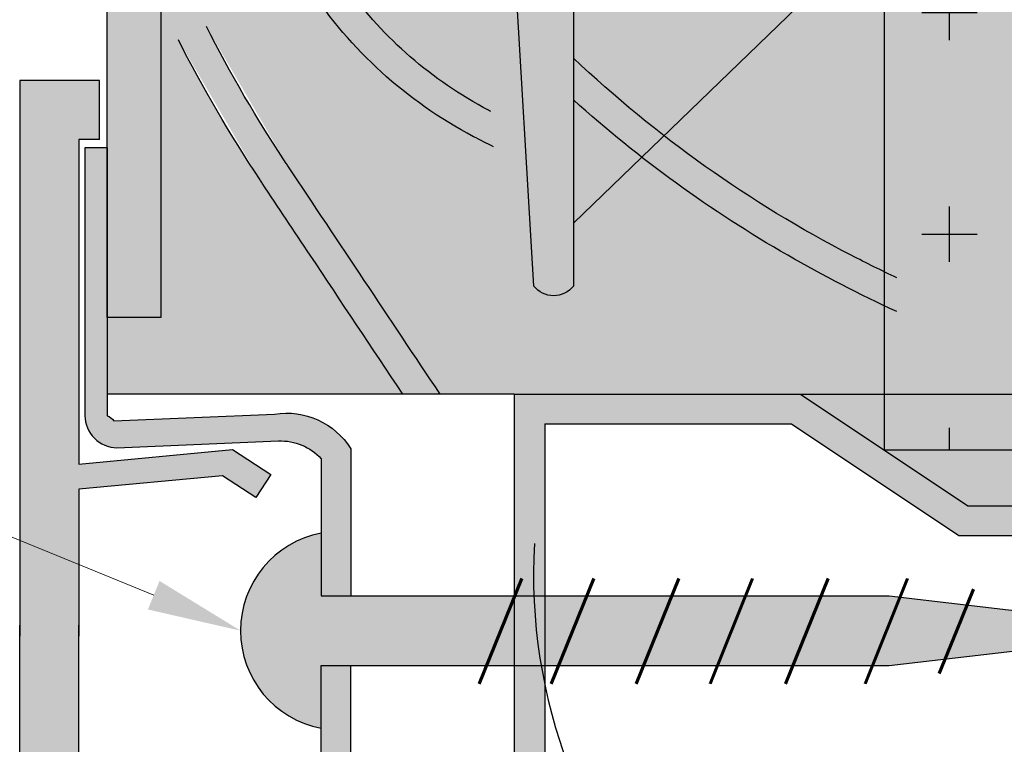
# Model space of a CAD drawing. Units: inches. Extents: x -161 to 156, y 402 to 659.
# Drawn here: x -147 to -145, y 654 to 655 of the extents above; entities that cross this region are included whole.
import ezdxf
from ezdxf import colors
from ezdxf.entities.mleader import LeaderData, LeaderLine
from ezdxf.math import Vec2, Vec3

# ---------------------------------------------------------------- set-up
doc = ezdxf.new("R2010")
doc.units = ezdxf.units.IN
doc.header["$LTSCALE"] = 0.125
doc.header["$MEASUREMENT"] = 0
for name, color, linetype in [('01 Cut', 7, 'Continuous'), ('02 Med', 82, 'Continuous'), ('08 By Others', 222, 'Continuous'), ('1', 53, 'Continuous')]:
    doc.layers.add(name, color=color, linetype=linetype)
doc.layers.add('06 Dims', color=1, linetype='Continuous', lineweight=5)
doc.styles.get("Standard").update_dxf_attribs({"font": 'Century Gothic'})

msp = doc.modelspace()

# ---------------------------------------------------------------- hatches: boundary and pattern name
at = {"layer": '02 Med', "lineweight": 25}
h = msp.add_hatch(dxfattribs=at)
h.set_pattern_fill('CROSS', color=256, scale=0.590625)
h.set_pattern_definition([(0, (-1584.903403624991, 642.7594246986747), (0.14765625, 0.14765625), [0.073828125, -0.221484375]), (90, (-1584.866489562491, 642.7225106361747), (-0.14765625, 0.14765625), [0.073828125, -0.2214843749999999])])
h.paths.add_polyline_path([(-145.6005060018024, 653.9891734553711), (-143.7275278165345, 653.9891734553711), (-143.7275278165345, 655.0592862722036), (-145.6005060018024, 655.0592862722036)])
at = {"layer": '08 By Others'}
h = msp.add_hatch(color=256, dxfattribs=at)
h.dxf.hatch_style = 1
h.set_gradient(color1=(201, 127, 58), color2=(201, 127, 58), rotation=269.99999999999994, tint=1)
edge = h.paths.add_edge_path()
edge.add_spline(control_points=[(-146.242012337414, 654.0635643399002), (-146.2830876726448, 654.1252319237774), (-146.3241630078757, 654.1868995076542), (-146.3652383431066, 654.2485670915311), (-146.3865796871387, 654.2806074660222), (-146.4079210311707, 654.3126478405133), (-146.4292623752028, 654.3446882150043)], knot_values=[-1.584210977109556, -1.584210977109556, -1.584210977109556, -1.584210977109556, -0.5582452070567432, -0.5582452070567432, -0.5582452070567432, -0.025188365505886, -0.025188365505886, -0.025188365505886, -0.025188365505886], degree=3, periodic=0)
edge.add_spline(control_points=[(-146.4292623752028, 654.3446882150043), (-146.4302708109492, 654.3462022086364), (-146.4312792466955, 654.3477162022684), (-146.4322853917413, 654.3492315548677)], knot_values=[-0.025188365505886, -0.025188365505886, -0.025188365505886, -0.025188365505886, 0, 0, 0, 0], degree=3, periodic=0)
edge.add_spline(control_points=[(-146.5411307625796, 654.5358461336713), (-146.508564548559, 654.471695133549), (-146.4722302244249, 654.4093923699461), (-146.4322853917413, 654.3492315548677)], knot_values=[0, 0, 0, 0, 1, 1, 1, 1], degree=3, periodic=0)
edge.add_spline(control_points=[(-146.4322853917413, 654.3492315548677), (-146.4312792466955, 654.3477162022684), (-146.4302708109492, 654.3462022086364), (-146.4292623752028, 654.3446882150043)], knot_values=[-0.025188365505886, -0.025188365505886, -0.025188365505886, -0.025188365505886, 0, 0, 0, 0], degree=3, periodic=0)
edge.add_spline(control_points=[(-146.4292623752028, 654.3446882150043), (-146.4079210311707, 654.3126478405133), (-146.3865796871387, 654.2806074660222), (-146.3652383431066, 654.2485670915311), (-146.3241630078757, 654.1868995076542), (-146.2830876726448, 654.1252319237774), (-146.242012337414, 654.0635643399002)], knot_values=[-1.584210977109556, -1.584210977109556, -1.584210977109556, -1.584210977109556, -1.051154135558699, -1.051154135558699, -1.051154135558699, -0.025188365505886, -0.025188365505886, -0.025188365505886, -0.025188365505886], degree=3, periodic=0)
edge.add_line((-146.242012337414, 654.0635643399004), (-146.1923183266271, 654.0635643399004))
edge.add_spline(control_points=[(-146.1923183266271, 654.0635643399004), (-146.259651672036, 654.1645807412166), (-146.3269850174448, 654.2655971425327), (-146.3943183628537, 654.3666135438489)], knot_values=[-1.743005386362797, -1.743005386362797, -1.743005386362797, -1.743005386362797, -0.024753145918428, -0.024753145918428, -0.024753145918428, -0.024753145918428], degree=3, periodic=0)
edge.add_spline(control_points=[(-146.3943183628537, 654.3666135438489), (-146.39528836719, 654.3680687863699), (-146.3962583715263, 654.3695240288907), (-146.3972262075315, 654.3709805706546)], knot_values=[-0.024753145918428, -0.024753145918428, -0.024753145918428, -0.024753145918428, 0, 0, 0, 0], degree=3, periodic=0)
edge.add_spline(control_points=[(-146.5037505371594, 654.5535476547548), (-146.4718863664677, 654.4907864138758), (-146.4363257227372, 654.429823263564), (-146.3972262075315, 654.3709805706546)], knot_values=[0, 0, 0, 0, 1, 1, 1, 1], degree=3, periodic=0)
edge.add_spline(control_points=[(-146.3972262075315, 654.3709805706546), (-146.3962583715263, 654.3695240288907), (-146.39528836719, 654.3680687863699), (-146.3943183628537, 654.3666135438489)], knot_values=[-0.024753145918428, -0.024753145918428, -0.024753145918428, -0.024753145918428, 0, 0, 0, 0], degree=3, periodic=0)
edge.add_spline(control_points=[(-146.3943183628537, 654.3666135438489), (-146.3269850174448, 654.2655971425327), (-146.259651672036, 654.1645807412166), (-146.1923183266271, 654.0635643399004)], knot_values=[-1.743005386362797, -1.743005386362797, -1.743005386362797, -1.743005386362797, -0.024753145918428, -0.024753145918428, -0.024753145918428, -0.024753145918428], degree=3, periodic=0)
edge.add_line((-146.1923183266271, 654.0635643399004), (-146.0936898279099, 654.0635643399004))
edge.add_line((-146.0936898279099, 654.0635643399004), (-145.7119709420251, 654.0635643399006))
edge.add_line((-145.7119709420251, 654.0635643399006), (-145.6005060018024, 654.0635643399006))
edge.add_line((-145.6005060018024, 654.0635643399006), (-145.6005060018024, 654.1814894331604))
edge.add_spline(control_points=[(-145.6005060018024, 654.1814894331604), (-145.6443197472742, 654.2022704081037), (-145.6872072175501, 654.2245387238863), (-145.7289985756639, 654.2485670915311)], knot_values=[0.3479724756661912, 0.3479724756661912, 0.3479724756661912, 0.3479724756661912, 0.4724262815271527, 0.4724262815271527, 0.4724262815271527, 0.4724262815271527], degree=3, periodic=0)
edge.add_spline(control_points=[(-145.7289985756639, 654.2485670915311), (-145.7969127724519, 654.2876150517407), (-145.8619322718845, 654.3313110923627), (-145.9235406549827, 654.3793446745574)], knot_values=[0.4724262815271527, 0.4724262815271527, 0.4724262815271527, 0.4724262815271527, 0.6746733642672761, 0.6746733642672761, 0.6746733642672761, 0.6746733642672761], degree=3, periodic=0)
edge.add_line((-145.9235406549827, 654.3793446745574), (-146.0145318619036, 654.2913714396879))
edge.add_line((-146.0145318619036, 654.2913714396879), (-146.0145318619036, 654.2074831750987))
edge.add_arc((-146.0409964819333, 654.2283785162243), 0.0337193029891329, 218.2931240086605, 321.70687599133953, ccw=False)
edge.add_line((-146.0674611019631, 654.2074831750987), (-146.0934099252206, 654.6506395646213))
edge.add_line((-146.0934099252206, 654.6506395646213), (-146.5040810624452, 654.6506395646213))
edge.add_line((-146.5040810624452, 654.6506395646213), (-146.5643847709623, 654.590335856104))
edge.add_line((-146.5643847709623, 654.590335856104), (-146.5643847709623, 654.1657692187634))
edge.add_line((-146.5643847709623, 654.1657692187634), (-146.636106251377, 654.1657692187634))
edge.add_line((-146.636106251377, 654.1657692187634), (-146.636106251377, 654.0635643399004))
edge.add_line((-146.636106251377, 654.0635643399004), (-146.242012337414, 654.0635643399004))
edge = h.paths.add_edge_path(flags=17)
edge.add_spline(control_points=[(-145.6444136204158, 654.2485670916045), (-145.7324244836416, 654.2941521532252), (-145.8159661403088, 654.3475014973599), (-145.8939447347701, 654.4079589651923)], knot_values=[0.4088239570539672, 0.4088239570539672, 0.4088239570539672, 0.4088239570539672, 0.670805520019139, 0.670805520019139, 0.670805520019139, 0.670805520019139], degree=3, periodic=0)
edge.add_line((-145.8939447347701, 654.4079589651923), (-145.9235406549827, 654.3793446745574))
edge.add_spline(control_points=[(-145.9235406549827, 654.3793446745574), (-145.8619322718845, 654.3313110923627), (-145.7969127724519, 654.2876150517407), (-145.7289985756639, 654.2485670915311)], knot_values=[0.4724262815271527, 0.4724262815271527, 0.4724262815271527, 0.4724262815271527, 0.6746733642672761, 0.6746733642672761, 0.6746733642672761, 0.6746733642672761], degree=3, periodic=0)
edge.add_spline(control_points=[(-145.7289985756639, 654.2485670915311), (-145.6872072175501, 654.2245387238863), (-145.6443197472742, 654.2022704081037), (-145.6005060018024, 654.1814894331604)], knot_values=[0.3479724756661912, 0.3479724756661912, 0.3479724756661912, 0.3479724756661912, 0.4724262815271526, 0.4724262815271526, 0.4724262815271526, 0.4724262815271526], degree=3, periodic=0)
edge.add_line((-145.6005060018024, 654.1814894331604), (-145.6005060018024, 654.2266327067578))
edge.add_spline(control_points=[(-145.6005060018024, 654.2266327067578), (-145.6152589881945, 654.2337407088886), (-145.6298970972378, 654.2410482856372), (-145.6444136204158, 654.2485670916045)], knot_values=[0.3656126841316136, 0.3656126841316136, 0.3656126841316136, 0.3656126841316136, 0.4088239570539672, 0.4088239570539672, 0.4088239570539672, 0.4088239570539672], degree=3, periodic=0)
edge = h.paths.add_edge_path(flags=17)
edge.add_spline(control_points=[(-145.9235406549827, 654.3793446745574), (-145.9547699568356, 654.4036929070869), (-145.9851227797995, 654.429155661446), (-146.0145318619036, 654.4556924909139)], knot_values=[0.6746733642672761, 0.6746733642672761, 0.6746733642672761, 0.6746733642672761, 0.7771924514130701, 0.7771924514130701, 0.7771924514130701, 0.7771924514130701], degree=3, periodic=0)
edge.add_line((-146.0145318619036, 654.4556924909139), (-146.0145318619036, 654.2913714396879))
edge.add_line((-146.0145318619036, 654.2913714396879), (-145.9235406549827, 654.3793446745574))
edge = h.paths.add_edge_path(flags=17)
edge.add_spline(control_points=[(-145.8939447347701, 654.4079589651923), (-145.9357995318247, 654.4404093455057), (-145.976051623881, 654.4749075593604), (-146.0145318619036, 654.5113521412377)], knot_values=[0.670805520019139, 0.670805520019139, 0.670805520019139, 0.670805520019139, 0.8114234065774557, 0.8114234065774557, 0.8114234065774557, 0.8114234065774557], degree=3, periodic=0)
edge.add_line((-146.0145318619036, 654.5113521412377), (-146.0145318619036, 654.4556924909139))
edge.add_spline(control_points=[(-146.0145318619036, 654.4556924909139), (-145.9851227797995, 654.429155661446), (-145.9547699568356, 654.4036929070869), (-145.9235406549827, 654.3793446745574)], knot_values=[0.6746733642672761, 0.6746733642672761, 0.6746733642672761, 0.6746733642672761, 0.77719245141307, 0.77719245141307, 0.77719245141307, 0.77719245141307], degree=3, periodic=0)
edge.add_line((-145.9235406549827, 654.3793446745574), (-145.8939447347701, 654.4079589651923))
edge = h.paths.add_edge_path()
edge.add_line((-145.6005060018024, 655.0592862722036), (-146.0954343548629, 655.0592862722036))
edge.add_line((-146.0954343548629, 655.0592862722036), (-146.4164583953535, 654.738262231713))
edge.add_line((-146.4164583953535, 654.738262231713), (-146.0145318619036, 654.738262231713))
edge.add_line((-146.0145318619036, 654.738262231713), (-146.0145318619036, 654.5113521412377))
edge.add_spline(control_points=[(-146.0145318619036, 654.5113521412377), (-145.976051623881, 654.4749075593604), (-145.9357995318247, 654.4404093455057), (-145.8939447347701, 654.4079589651923)], knot_values=[0.670805520019139, 0.670805520019139, 0.670805520019139, 0.670805520019139, 0.8114234065774557, 0.8114234065774557, 0.8114234065774557, 0.8114234065774557], degree=3, periodic=0)
edge.add_spline(control_points=[(-145.8939447347701, 654.4079589651923), (-145.8159661403088, 654.3475014973599), (-145.7324244836416, 654.2941521532252), (-145.6444136204158, 654.2485670916045)], knot_values=[0.4088239570539672, 0.4088239570539672, 0.4088239570539672, 0.4088239570539672, 0.670805520019139, 0.670805520019139, 0.670805520019139, 0.670805520019139], degree=3, periodic=0)
edge.add_spline(control_points=[(-145.6444136204158, 654.2485670916045), (-145.6298970972378, 654.2410482856372), (-145.6152589881945, 654.2337407088886), (-145.6005060018024, 654.2266327067578)], knot_values=[0.3656126841316136, 0.3656126841316136, 0.3656126841316136, 0.3656126841316136, 0.4088239570539673, 0.4088239570539673, 0.4088239570539673, 0.4088239570539673], degree=3, periodic=0)
edge.add_line((-145.6005060018024, 654.2266327067578), (-145.6005060018024, 655.0592862722036))
h = msp.add_hatch(color=256, dxfattribs=at)
h.dxf.hatch_style = 1
h.set_gradient(color1=(201, 127, 58), color2=(201, 127, 58), rotation=269.99999999999994, tint=1)
edge = h.paths.add_edge_path()
edge.add_spline(control_points=[(-144.6798636213529, 654.3696018064677), (-144.708573495348, 654.3805284024053), (-144.7363555374651, 654.3927004145482), (-144.7627982720454, 654.4066701611191)], knot_values=[-0.1604733523850361, -0.1604733523850361, -0.1604733523850361, -0.1604733523850361, 0, 0, 0, 0], degree=3, periodic=0)
edge.add_spline(control_points=[(-144.7627982720454, 654.4066701611191), (-144.8688195261766, 654.4626813897166), (-144.9533103130223, 654.54759267392), (-145.007229946531, 654.6488485653923)], knot_values=[0, 0, 0, 0, 0.6434125042096897, 0.6434125042096897, 0.6434125042096897, 0.6434125042096897], degree=3, periodic=0)
edge.add_line((-145.0072299465309, 654.6488485653922), (-144.9647666772864, 654.6572848649843))
edge.add_spline(control_points=[(-144.9647666772865, 654.6572848649844), (-144.9144436600323, 654.5674808162678), (-144.8379496478219, 654.4922075123377), (-144.7428258557036, 654.4419514202594)], knot_values=[0, 0, 0, 0, 0.620609936360438, 0.620609936360438, 0.620609936360438, 0.620609936360438], degree=3, periodic=0)
edge.add_spline(control_points=[(-144.7428258557036, 654.4419514202594), (-144.7226041557431, 654.4312678300392), (-144.7015405475848, 654.4217148058187), (-144.6798636213527, 654.4129853827499)], knot_values=[-0.131931114666953, -0.131931114666953, -0.131931114666953, -0.131931114666953, 0, 0, 0, 0], degree=3, periodic=0)
edge.add_line((-144.6966159935516, 654.4199853260313), (-144.6966159935516, 654.6795768575856))
edge.add_line((-144.6966159935516, 654.6795768575856), (-144.6661348249104, 654.9405661598547))
edge.add_line((-144.6661348249104, 654.9405661598547), (-144.6661348249104, 655.0592862722036))
edge.add_line((-144.6661348249104, 655.0592862722036), (-145.6005060018024, 655.0592862722036))
edge.add_line((-145.6005060018024, 655.0592862722036), (-145.6005060018024, 654.0635643399004))
edge.add_line((-145.6005060018024, 654.0635643399004), (-144.6966159935516, 654.0635643399004))
edge.add_line((-144.6966159935516, 654.0635643399004), (-144.6966159935516, 654.1826440390721))
edge.add_line((-144.6966159935516, 654.1826440390721), (-144.6966159935516, 654.376161943034))
edge = h.paths.add_edge_path(flags=17)
edge.add_spline(control_points=[(-144.7428258557036, 654.4419514202594), (-144.8379496478219, 654.4922075123377), (-144.9144436600323, 654.5674808162678), (-144.9647666772865, 654.6572848649844)], knot_values=[0, 0, 0, 0, 0.620609936360438, 0.620609936360438, 0.620609936360438, 0.620609936360438], degree=3, periodic=0)
edge.add_line((-144.9647666772864, 654.6572848649843), (-145.0072299465309, 654.6488485653922))
edge.add_spline(control_points=[(-145.007229946531, 654.6488485653923), (-144.9533103130223, 654.54759267392), (-144.8688195261766, 654.4626813897166), (-144.7627982720454, 654.4066701611191)], knot_values=[0, 0, 0, 0, 0.6434125042096897, 0.6434125042096897, 0.6434125042096897, 0.6434125042096897], degree=3, periodic=0)
edge.add_spline(control_points=[(-144.7627982720454, 654.4066701611191), (-144.7363555374651, 654.3927004145482), (-144.708573495348, 654.3805284024053), (-144.6798636213529, 654.3696018064677)], knot_values=[-0.1604733523850361, -0.1604733523850361, -0.1604733523850361, -0.1604733523850361, 0, 0, 0, 0], degree=3, periodic=0)
edge.add_line((-144.6966159935516, 654.3761708895266), (-144.6966159935516, 654.4199853260313))
edge.add_spline(control_points=[(-144.6798636213527, 654.4129853827499), (-144.7015405475848, 654.4217148058187), (-144.7226041557431, 654.4312678300392), (-144.7428258557036, 654.4419514202594)], knot_values=[-0.131931114666953, -0.131931114666953, -0.131931114666953, -0.131931114666953, 0, 0, 0, 0], degree=3, periodic=0)
at = {"layer": '1', "lineweight": 25}
h = msp.add_hatch(color=9, dxfattribs=at)
h.dxf.hatch_style = 1
h.paths.add_polyline_path([(-142.6961633984436, 658.5168311152408), (-147.0475680114097, 658.5168311152408), (-147.0475680114099, 658.4380811152408), (-146.5508647529406, 658.4380811152408), (-146.5508647529406, 658.0353165055874), (-146.9936351807835, 657.9986869231994, 0.3769456006977458), (-146.9936351807835, 657.9612355940588), (-146.4721147529406, 657.9612355940588), (-146.4721147529406, 658.0353165055874), (-146.4721147529406, 658.4380811152408), (-146.1289447998744, 658.4380811152408), (-146.1289447998744, 655.1371451452287), (-146.4715042214192, 654.7945857236839), (-146.4715042214192, 655.1952345912283), (-147.0022832780335, 655.1952345912283, 0.4845700353582085), (-147.0022832780335, 655.142305351169), (-146.559126888511, 655.1163565279114), (-146.559126888511, 654.706963056592), (-146.6213822728093, 654.6447076722937), (-147.0480449653432, 654.6447076722937), (-147.0480449653432, 654.5736602017555), (-146.6361062513766, 654.5736602017555), (-146.6361062513769, 654.1657692187632), (-146.5643847709623, 654.1657692187632), (-146.5643847709623, 654.5903358561039), (-146.5040810624452, 654.650639564621), (-146.0934099252206, 654.650639564621), (-146.0674611019631, 654.2074831750986, 0.4845700353582083), (-146.0145318619036, 654.2074831750986), (-146.0145318619036, 654.7382622317128), (-146.4164583953536, 654.7382622317128), (-146.0954343548629, 655.0592862722035), (-142.7749133984436, 655.0592862722035), (-142.7749133984436, 654.7150237172046), (-143.2840397910839, 654.7150237172046), (-143.2840397910839, 654.1855864019581, 0.6367966567578892), (-143.2475622084909, 654.1839485248296), (-143.2276367352814, 654.6277138610941), (-142.7749133984436, 654.6277138610941), (-142.7749133984436, 654.1244958559405), (-142.6961633984436, 654.1244958559405)])
h.paths.add_polyline_path([(-146.0501947998744, 658.4380811152408), (-142.7749133984436, 658.4380811152408), (-142.7749133984436, 655.1380362722035), (-146.0501947998744, 655.1380362722035)], flags=16)
h = msp.add_hatch(color=9, dxfattribs=at)
h.dxf.hatch_style = 1
h.paths.add_polyline_path([(-146.7525743276251, 654.4816403523562), (-146.7525743276251, 653.9451767227275), (-146.6738243276252, 653.8424479684155), (-146.6738243276252, 653.9367550980744), (-146.5435064984913, 653.9489208187878), (-146.5435064984913, 653.9824079479584), (-146.6738243276252, 653.9700110154773), (-146.6738243276252, 654.3291525627235), (-146.6738243276252, 654.4028903523566), (-146.6461783355096, 654.4028903523562), (-146.6461783355096, 654.4816403523562)])
h.paths.add_polyline_path([(-146.7525743276251, 653.9451767227275), (-146.7525743276251, 653.7481637732913), (-146.6738243276252, 653.7481637732913), (-146.6738243276252, 653.7553488051282), (-146.6738243276252, 653.8424479684155)])
h.paths.add_polyline_path([(-146.4687754562383, 653.9895169958245), (-146.5435064984913, 653.9824079479584), (-146.5435064984913, 653.9489208187878), (-146.482397397468, 653.9546256119156), (-146.4377368118917, 653.9254865555188), (-146.4177017734255, 653.9561936771828)])
h = msp.add_hatch(color=9, dxfattribs=at)
h.dxf.hatch_style = 1
h.paths.add_polyline_path([(-146.6655558589866, 654.3919874703602), (-146.6655558589866, 654.0347061168055, 0.4142135623735264), (-146.6229798075433, 653.992130065362), (-146.5435064984913, 653.9954485495794), (-146.5435064984913, 654.0314384175352), (-146.6269015707032, 654.0279561763369, 0.1474488371175475), (-146.636106251377, 654.0347061168055), (-146.636106251377, 654.3538839638168), (-146.636106251377, 654.3919874703602)])
h = msp.add_hatch(color=9, dxfattribs=at)
h.dxf.hatch_style = 1
h.paths.add_polyline_path([(-144.620019618583, 653.8751878819076), (-144.620019618583, 653.9147825708416), (-145.4890410615803, 653.9147825708416), (-145.7119709420251, 654.0635643399006), (-146.0936898279099, 654.0635643399006), (-146.0936898279099, 652.1560693221943), (-145.8983630771524, 652.1560693221943), (-145.8983630771524, 652.2093962129758), (-146.0528206856013, 652.2093962129758), (-146.0528206856013, 654.0239696509667), (-145.7239701091548, 654.0239696509667), (-145.5010402287103, 653.8751878819076)])
at = {"layer": '1', "transparency": 33554687}
h = msp.add_hatch(color=43, dxfattribs=at)
h.dxf.hatch_style = 1
h.paths.add_polyline_path([(-144.6966159935516, 654.0635643399004), (-145.6005060018024, 654.0635643399004), (-145.6005060018024, 653.9891734553711), (-144.6966159935516, 653.9891734553711)])
h.paths.add_polyline_path([(-145.6005060018024, 654.0635643399004), (-145.7119709420247, 654.0635643399004), (-145.6005060018024, 653.9891734553707)])
h.paths.add_polyline_path([(-144.6966159935516, 653.9891734553711), (-145.6005060018027, 653.9891734553711), (-145.4890410615803, 653.9147825708416), (-144.6966159935516, 653.9147825708416)])
h.paths.add_polyline_path([(-143.7275278165345, 654.0635643399004), (-144.6356536562694, 654.0635643399004), (-144.6356536562694, 653.9891734553711), (-143.7296806676312, 653.9891734553711), (-143.7275278165345, 653.9906102524216)])
h.paths.add_polyline_path([(-143.7296806676312, 653.9891734553711), (-144.6356536562694, 653.9891734553711), (-144.6356536562694, 653.9147825708416), (-143.8411456078536, 653.9147825708416)])
at = {"layer": '1', "lineweight": 25}
h = msp.add_hatch(color=9, dxfattribs=at)
h.dxf.hatch_style = 1
h.paths.add_polyline_path([(-146.4128457321176, 654.036894283111), (-146.5435064984913, 654.0314384175352), (-146.5435064984913, 653.9954485495794), (-146.4076345753224, 654.0011220120035, -0.2218755427487756), (-146.3506549309093, 653.9773701760228), (-146.3506549309093, 653.7945894225958), (-146.3112799309092, 653.7945894225958), (-146.3112799309092, 653.9907916523933, 0.2995317291971622)])
at = {"layer": '1', "transparency": 33554687}
h = msp.add_hatch(color=256, dxfattribs=at)
h.dxf.hatch_style = 1
h.set_gradient(color1=(192, 192, 192), rotation=89.99999999999996, tint=1, name='CYLINDER')
h.paths.add_polyline_path([(-146.0936898279099, 653.7919331071297), (-146.0936898279099, 653.794589422596), (-146.3506549309093, 653.794589422596), (-146.3506549309093, 653.8782700621442, 0.360513594713024), (-146.4582139498997, 653.7481637732918, 0.3605135947149683), (-146.3506549309093, 653.6180574844385), (-146.3506549309093, 653.7017381239867), (-146.1301573812545, 653.7017381239867)])
h.paths.add_polyline_path([(-146.0936898279099, 653.7919331071297), (-146.1301573812545, 653.7017381239867), (-146.0936898279099, 653.7017381239867)], flags=17)
h.paths.add_polyline_path([(-145.9968369590024, 653.794589422596), (-146.0528206856013, 653.794589422596), (-146.0528206856013, 653.7017381239867), (-146.0343785113943, 653.7017381239867)])
h.paths.add_polyline_path([(-145.8834146480201, 653.794589422596), (-145.9968369590024, 653.794589422596), (-146.0343785113943, 653.7017381239867), (-145.9209562004122, 653.7017381239867)])
h.paths.add_polyline_path([(-145.7851152574201, 653.794589422596), (-145.8834146480201, 653.794589422596), (-145.9209562004122, 653.7017381239867), (-145.822656809812, 653.7017381239867)])
h.paths.add_polyline_path([(-145.684295448109, 653.794589422596), (-145.7851152574201, 653.794589422596), (-145.822656809812, 653.7017381239867), (-145.7218370005011, 653.7017381239867)])
h.paths.add_polyline_path([(-145.5791265502894, 653.79287801942), (-145.5937801197128, 653.794589422596), (-145.684295448109, 653.794589422596), (-145.7218370005011, 653.7017381239867), (-145.6159761497098, 653.7017381239867)])
h.paths.add_polyline_path([(-145.5042653621865, 653.7473764303192), (-145.4900733621371, 653.782477419769), (-145.5791265502894, 653.79287801942), (-145.6159761497098, 653.7017381239867), (-145.5937801197128, 653.7017381239867), (-145.5191958743818, 653.7104488831638)])
h.paths.add_polyline_path([(-145.3979709164187, 653.7481637732914), (-145.3888758782418, 653.7706584772076), (-145.4900733621371, 653.782477419769), (-145.5042653621865, 653.7473764303192), (-145.5191958743818, 653.7104488831638), (-145.4079674746616, 653.7234393451488)])
h.paths.add_polyline_path([(-145.3071965560534, 653.7481637732914), (-145.3021946720088, 653.7605349033973), (-145.3888758782418, 653.7706584772076), (-145.3979709164187, 653.7481637732914), (-145.4079674746616, 653.7234393451488), (-145.3126942377787, 653.7345663897255)])
h.paths.add_polyline_path([(-145.1962691855992, 653.7481637732914), (-145.3021946720088, 653.7605349033973), (-145.3071965560534, 653.7481637732914), (-145.3126942377787, 653.7345663897255)])
at = {"layer": '1', "lineweight": 25}
h = msp.add_hatch(color=9, dxfattribs=at)
h.dxf.hatch_style = 1
h.paths.add_polyline_path([(-146.7525743276251, 653.0146871942262), (-146.6461783355096, 653.0146871942262), (-146.6461783355096, 653.0934371942261), (-146.6738243276252, 653.0934371942261), (-146.6738243276252, 653.5263165311051), (-146.5435064984913, 653.5139195986238), (-146.5435064984913, 653.5474067277947), (-146.6738243276252, 653.5595724485081), (-146.6738243276252, 653.7481637732913), (-146.7525743276251, 653.7481637732913)])
h = msp.add_hatch(color=9, dxfattribs=at)
h.dxf.hatch_style = 1
h.paths.add_polyline_path([(-146.3506549309093, 653.7017381239865), (-146.3506549309093, 653.5189573705596, -0.2218755427487757), (-146.4076345753224, 653.4952055345788), (-146.5435064984913, 653.5008789970032), (-146.5435064984913, 653.4648891290473), (-146.4128457321176, 653.4594332634715, 0.2995317291971616), (-146.3112799309092, 653.5055358941892), (-146.3112799309092, 653.7017381239865)])

# ---------------------------------------------------------------- linework, layer by layer
at = {"layer": '01 Cut'}
msp.add_line((-146.0936898279099, 654.0635643399004), (-146.636106251377, 654.0635643399004), dxfattribs=at)
at = {"layer": '01 Cut', "lineweight": 25}
msp.add_lwpolyline([(-145.6005060018024, 653.9891734553711), (-143.7275278165345, 653.9891734553711), (-143.7275278165345, 655.0592862722036), (-145.6005060018024, 655.0592862722036)], close=True, dxfattribs=at)
at = {"layer": '01 Cut', "lineweight": 30}
for points in [[(-146.4164583953536, 654.738262231713), (-146.0145318619036, 654.738262231713), (-146.0145318619036, 654.2074831750987, -0.4845700353582085), (-146.0674611019631, 654.2074831750987), (-146.0934099252206, 654.6506395646213), (-146.5040810624452, 654.6506395646213)], [(-146.636106251377, 654.3919874703604), (-146.6655558589866, 654.3919874703604), (-146.6655558589866, 654.0347061168056, 0.4142135623735262), (-146.6229798075433, 653.9921300653621), (-146.4076345753224, 654.0011220120036, -0.2218755427487757), (-146.3506549309093, 653.9773701760229), (-146.3506549309093, 653.794589422596)], [(-146.636106251377, 654.3919874703604), (-146.636106251377, 654.0347061168056, -0.1474488371175475), (-146.6269015707032, 654.027956176337), (-146.4128457321176, 654.036894283111, -0.2995317291971611), (-146.3112799309092, 653.9907916523935), (-146.3112799309092, 653.794589422596)], [(-146.636106251377, 653.1043400762223), (-146.6655558589866, 653.1043400762223), (-146.6655558589866, 653.4616214297771, -0.4142135623735262), (-146.6229798075433, 653.5041974812204), (-146.4076345753224, 653.4952055345789, 0.2218755427487757), (-146.3506549309093, 653.5189573705597), (-146.3506549309093, 653.7017381239867)], [(-146.636106251377, 653.1424435827657), (-146.636106251377, 653.4616214297771, 0.1474488371175475), (-146.6269015707032, 653.4683713702456), (-146.4128457321176, 653.4594332634716, 0.2995317291971611), (-146.3112799309092, 653.5055358941892), (-146.3112799309092, 653.7017381239867)], [(-146.636106251377, 653.1043400762223), (-146.636106251377, 653.4616214297771, 0.1474488371175475), (-146.6269015707032, 653.4683713702456), (-146.4128457321176, 653.4594332634716, 0.2995317291971611), (-146.3112799309092, 653.5055358941892), (-146.3112799309092, 653.7017381239867)]]:
    msp.add_lwpolyline(points, format="xyb", dxfattribs=at)
for points in [[(-146.5040810624452, 654.6506395646213), (-146.5643847709623, 654.590335856104), (-146.5643847709623, 654.1657692187634), (-146.6361062513769, 654.1657692187634)], [(-146.6361062513769, 654.1657692187634), (-146.6361062513766, 654.5736602017556), (-147.0480449653432, 654.5736602017556)], [(-146.6461783355096, 654.4028903523564), (-146.6461783355096, 654.4816403523563), (-146.7525743276251, 654.4816403523563), (-146.7525743276251, 653.7409787414543)], [(-146.6461783355096, 654.4028903523564), (-146.6738243276252, 654.4028903523567), (-146.6738243276252, 654.3291525627235)], [(-146.6738243276252, 654.3291525627235), (-146.6738243276252, 653.9700110154774)], [(-146.6738243276252, 653.9700110154774), (-146.4687754562383, 653.9895169958246), (-146.4177017734255, 653.9561936771828), (-146.4377368118917, 653.9254865555188), (-146.482397397468, 653.9546256119158), (-146.6738243276252, 653.9367550980744)], [(-146.6738243276252, 653.9367550980744), (-146.6738243276252, 653.7409787414543)], [(-146.3506549309093, 653.794589422596), (-145.5937801197128, 653.794589422596), (-145.1962691855992, 653.7481637732914)], [(-146.6461783355096, 653.0934371942262), (-146.6461783355096, 653.0146871942263), (-146.7525743276251, 653.0146871942263), (-146.7525743276251, 653.7553488051283)], [(-146.6738243276252, 653.5595724485082), (-146.6738243276252, 653.7553488051283)], [(-146.3506549309093, 653.7017381239867), (-145.5937801197128, 653.7017381239867), (-145.1962691855992, 653.7481637732914)]]:
    msp.add_lwpolyline(points, dxfattribs=at)
at = {"layer": '01 Cut', "lineweight": 25}
for points in [[(-146.0936898279099, 654.0635643399006), (-146.0936898279099, 652.1560693221943), (-145.8983630771524, 652.1560693221943)], [(-146.0936898279099, 654.0635643399006), (-145.7119709420251, 654.0635643399006), (-145.4890410615803, 653.9147825708416), (-143.8411456078536, 653.9147825708416)], [(-145.7114115289225, 654.0635643399004), (-143.6208581208984, 654.0635643399004)], [(-146.0528206856013, 654.0239696509667), (-146.0528206856013, 652.2093962129758), (-145.8983630771524, 652.2093962129758)], [(-146.0528206856013, 654.0239696509667), (-145.7239701091548, 654.0239696509667), (-145.5010402287103, 653.8751878819076), (-143.8291464407239, 653.8751878819076)]]:
    msp.add_lwpolyline(points, dxfattribs=at)
at = {"layer": '01 Cut', "lineweight": 60}
for points in [[(-146.0833310764342, 653.8175533456442), (-146.1400788092683, 653.6771995149937)], [(-145.987552206574, 653.8175533456442), (-146.0442999394081, 653.6771995149937)], [(-145.8741298955917, 653.8175533456442), (-145.930877628426, 653.6771995149937)], [(-145.7758305049917, 653.8175533456442), (-145.8325782378258, 653.6771995149937)], [(-145.6750106956806, 653.8175533456442), (-145.7317584285149, 653.6771995149937)], [(-145.5691498448893, 653.8175533456442), (-145.6258975777236, 653.6771995149937)], [(-145.4815842753824, 653.8034734276313), (-145.5042653621865, 653.7473764303192)], [(-145.5042653621865, 653.7473764303192), (-145.5269464489906, 653.6912794330069)]]:
    msp.add_lwpolyline(points, dxfattribs=at)
at = {"layer": '01 Cut', "lineweight": 30}
for centre, start, end in [((-146.3259378390362, 653.7483236868701), 100.7695760537802, 180.0692669945859), ((-146.3259378390362, 653.7480038597126), 179.930733005414, 259.2304239462198)]:
    msp.add_arc(centre, 0.1322762075262492, start, end, dxfattribs=at)
at = {"layer": '02 Med'}
msp.add_arc((-145.3451148429922, 653.8225844616601), 0.7226559752502427, 176.6741522908223, 273.5259058925022, dxfattribs=at)
at = {"layer": '08 By Others'}
msp.add_line((-146.0145318619036, 654.2913714396879), (-145.6799958186711, 654.6148116807788), dxfattribs=at)
for points, knots in [([(-146.1209197775744, 654.3933367804681), (-146.1299744061463, 654.3975967352949), (-146.1388965905632, 654.4020344681229), (-146.1476712951629, 654.4066701611191), (-146.2377392495065, 654.4542532313382), (-146.3122687365137, 654.522693376515), (-146.3657169017487, 654.60429283764)], [-0.0532511589910602, -0.0532511589910602, -0.0532511589910602, -0.0532511589910602, 0, 0, 0, 0.5465965152748837, 0.5465965152748837, 0.5465965152748837, 0.5465965152748837]), ([(-146.124816470676, 654.4404391594536), (-146.1257791503214, 654.4409407259315), (-146.1267399611615, 654.4414448019558), (-146.1276988788211, 654.4419514202594), (-146.2034420749003, 654.4819682967074), (-146.2673734551328, 654.5378468044173), (-146.3156858278594, 654.6042928376392)], [-0.0062562037780417, -0.0062562037780417, -0.0062562037780417, -0.0062562037780417, 0, 0, 0, 0.4941663810038416, 0.4941663810038416, 0.4941663810038416, 0.4941663810038416]), ([(-146.1923183266271, 654.0635643399004), (-146.259651672036, 654.1645807412166), (-146.3269850174448, 654.2655971425327), (-146.3943183628537, 654.3666135438489), (-146.39528836719, 654.3680687863699), (-146.3962583715263, 654.3695240288907), (-146.3972262075315, 654.3709805706546), (-146.4363257227372, 654.429823263564), (-146.4718863664677, 654.4907864138758), (-146.5037505371594, 654.5535476547548)], [-1.743005386362797, -1.743005386362797, -1.743005386362797, -1.743005386362797, -0.024753145918428, -0.024753145918428, -0.024753145918428, 0, 0, 0, 1, 1, 1, 1]), ([(-146.242012337414, 654.0635643399002), (-146.2830876726448, 654.1252319237774), (-146.3241630078757, 654.1868995076542), (-146.3652383431066, 654.2485670915311), (-146.3865796871387, 654.2806074660222), (-146.4079210311707, 654.3126478405133), (-146.4292623752028, 654.3446882150043), (-146.4302708109492, 654.3462022086364), (-146.4312792466955, 654.3477162022684), (-146.4322853917413, 654.3492315548677), (-146.4722302244249, 654.4093923699461), (-146.508564548559, 654.471695133549), (-146.5411307625796, 654.5358461336713)], [-1.584210977109556, -1.584210977109556, -1.584210977109556, -1.584210977109556, -0.5582452070567432, -0.5582452070567432, -0.5582452070567432, -0.025188365505886, -0.025188365505886, -0.025188365505886, 0, 0, 0, 1, 1, 1, 1]), ([(-145.5834284448084, 654.2185170647058), (-145.6039780941426, 654.2281493532122), (-145.624312423232, 654.2381557142053), (-145.6444136204158, 654.2485670916045), (-145.779664073485, 654.3186198102283), (-145.9043600834435, 654.4070085974607), (-146.0145318619036, 654.5113521412377)], [0.3489888087250956, 0.3489888087250956, 0.3489888087250956, 0.3489888087250956, 0.4088239570539672, 0.4088239570539672, 0.4088239570539672, 0.8114234065774557, 0.8114234065774557, 0.8114234065774557, 0.8114234065774557]), ([(-145.5834284448084, 654.1734857765942), (-145.6331872040145, 654.196529200603), (-145.6817921742105, 654.2214252894814), (-145.7289985756639, 654.2485670915311), (-145.8313384925395, 654.3074084706684), (-145.9271052805492, 654.3768044701267), (-146.0145318619036, 654.4556924909139)], [0.3318465878526171, 0.3318465878526171, 0.3318465878526171, 0.3318465878526171, 0.4724262815271527, 0.4724262815271527, 0.4724262815271527, 0.7771924514130701, 0.7771924514130701, 0.7771924514130701, 0.7771924514130701])]:
    msp.add_open_spline(points, degree=3, knots=knots, dxfattribs=at)

# ---------------------------------------------------------------- leaders
at = {"layer": '06 Dims', "lineweight": -3}
ml = msp.add_multileader_mtext('Standard', dxfattribs=at)
ml.set_content('\\A1;TEX 1/8"{\\H1x; x1" EVERY 9 3/4"}', color=256)
ml.set_leader_properties(color=256, linetype='ByLayer', lineweight=-1)
ml.build(insert=Vec2(0, 0))
ml.multileader.update_dxf_attribs({"dogleg_length": 0.125, "arrow_head_size": 0.125})
ctx = ml.context
ctx.base_point, ctx.char_height, ctx.arrow_head_size, ctx.landing_gap_size, ctx.plane_origin = Vec3(-153.340309673106, 653.9875967036025), 0.375, 0.125, 0.09, Vec3(-148.273987793523, 653.7929224655909)
notes = []
notes.append((ctx, [(1, (1, 1, 0), (-147.0444871034255, 653.9875967036025), (-1, 0), 0.125, [(0, [(-146.4582139498997, 653.7481637732918)], 0, [])])]))
ctx.mtext.insert, ctx.mtext.width, ctx.mtext.flow_direction = Vec3(-153.250309673106, 654.2005895656011), 8.538639221202857, 5
ml = msp.add_multileader_mtext('Standard', dxfattribs=at)
ml.set_content('P 34 (ALUMINIUM PROFILE)', color=256)
ml.set_leader_properties(color=256, linetype='ByLayer', lineweight=-1)
ml.build(insert=Vec2(0, 0))
ml.multileader.update_dxf_attribs({"dogleg_length": 0.125, "arrow_head_size": 0.125})
ctx = ml.context
ctx.base_point, ctx.char_height, ctx.arrow_head_size, ctx.landing_gap_size, ctx.plane_origin = Vec3(-153.7991811890815, 653.5538108778537), 0.375, 0.125, 0.09, Vec3(-149.2426077888336, 653.087537556857)
notes.append((ctx, [(1, (1, 1, 0), (-147.0444871034255, 653.5538108778537), (-1, 0), 0.125, [(0, [(-146.7525743276251, 653.3231128404385)], 0, [])])]))
ctx.mtext.insert, ctx.mtext.width, ctx.mtext.flow_direction = Vec3(-153.7091811890815, 653.7948458880508), 8.966226213541177, 5
for ctx, leaders in notes:
    for number, flags, end, landing, length, lines in leaders:
        leader = LeaderData()
        leader.index, (leader.has_last_leader_line, leader.has_dogleg_vector, leader.attachment_direction) = number, flags
        leader.last_leader_point, leader.dogleg_vector, leader.dogleg_length = Vec3(end), Vec3(landing), length
        for number, points, colour, breaks in lines:
            line = LeaderLine()
            line.index, line.vertices, line.color, line.breaks = number, Vec3.list(points), colors.encode_raw_color(colour), breaks
            leader.lines.append(line)
        ctx.leaders.append(leader)

doc.saveas('drawing.dxf')
